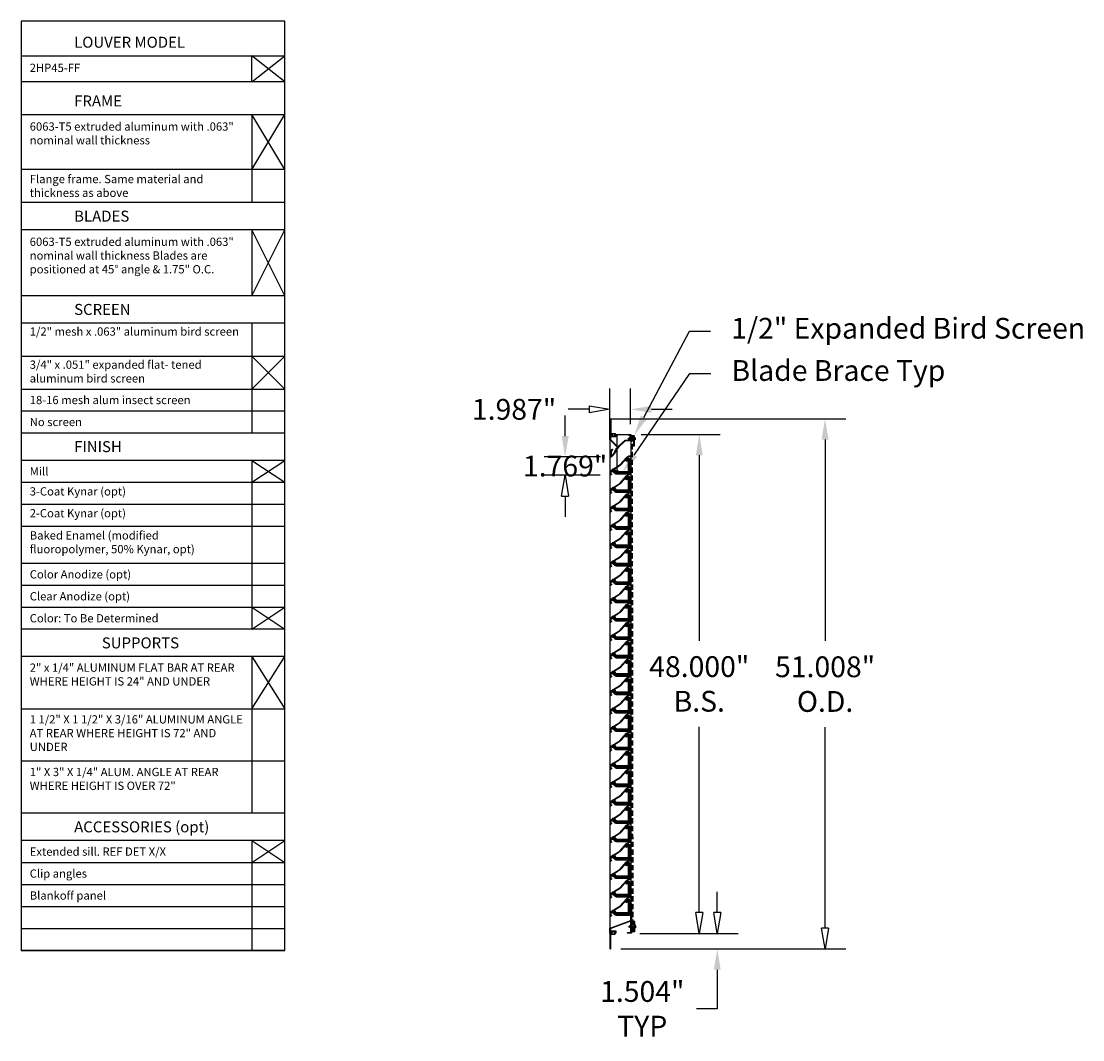
# Model space of a CAD drawing. Units: inches. Extents: x 0 to 13387, y 0 to 412.
# Drawn here: x 252 to 355, y 0 to 98 of the extents above; entities that cross this region are included whole.
import ezdxf
from ezdxf import colors
from ezdxf.entities.mleader import LeaderData, LeaderLine
from ezdxf.math import Vec2, Vec3

# ---------------------------------------------------------------- set-up
doc = ezdxf.new("R2010")
doc.units = ezdxf.units.IN
doc.header["$LTSCALE"] = 16
doc.header["$MEASUREMENT"] = 0
doc.linetypes.add('DASHED', pattern=[0.75, 0.5, -0.25])
doc.layers.add('DIMENSION', color=7, linetype='Continuous', lineweight=25)
doc.layers.add('SHAPE', color=7, linetype='Continuous', lineweight=60)
doc.layers.add('Notes', color=7, linetype='Continuous')
doc.styles.get("Standard").update_dxf_attribs({"font": 'arial.ttf'})
doc.dimstyles.get("Standard").update_dxf_attribs({"dimtxt": 0.18, "dimasz": 0.18, "dimexe": 0.18, "dimexo": 0.0625, "dimgap": 0.09, "dimtad": 0, "dimtih": 1, "dimtoh": 1, "dimdec": 4, "dimzin": 0, "dimdsep": 46, "dimtxsty": 'Standard', "dimcen": 0.09, "dimadec": 0, "dimazin": 0, "dimtfac": 1, "dimtdec": 4, "dimtofl": 0, "dimtmove": 0, "dimatfit": 3, "dimfxl": 1, "dimtolj": 1, "dimtzin": 0, "dimarcsym": 0})

# ---------------------------------------------------------------- blocks, each defined once
blk = doc.blocks.new('A$C68B72E66')
for p, q in [((0, 0.33), (0, 0.13)), ((1, 0.33), (0, 0.33)), ((0, 0.13), (0.19, 0.13)), ((0.06, 0.27), (0.06, 0.19)), ((0.94, 0.27), (0.06, 0.27)), ((0.06, 0.19), (0.19, 0.19)), ((0.19, 0.27), (0.19, 0.27)), ((0.19, 0.13), (0.19, 0.19)), ((0.94, 0.19), (0.81, 0.19)), ((0.81, 0.13), (0.81, 0.19)), ((0.94, 0.13), (0.81, 0.13)), ((0.94, 0.19), (0.94, 0.27)), ((0.94, 0), (0.94, 0.13)), ((1, 0), (0.94, 0)), ((1, 0.33), (1, 0))]:
    blk.add_line(p, q)
blk = doc.blocks.new('A$C3D7C7B08')
for p, q in [((0.26, 0.62), (0.01, 0.62)), ((0.01, 0.62), (0.01, 0.62)), ((0.26, 0.6), (0.01, 0.6)), ((0.03, 0.67), (0.03, 0.62)), ((0.21, 0.68), (0.06, 0.68)), ((0.07, 0.49), (0.09, 0.51)), ((0.07, 0.49), (0.2, 0.46)), ((0.07, 0.44), (0.09, 0.46)), ((0.07, 0.44), (0.2, 0.42)), ((0.07, 0.4), (0.09, 0.42)), ((0.07, 0.4), (0.2, 0.38)), ((0.07, 0.35), (0.09, 0.37)), ((0.07, 0.35), (0.2, 0.33)), ((0.07, 0.31), (0.09, 0.33)), ((0.07, 0.31), (0.2, 0.29)), ((0.07, 0.27), (0.09, 0.28)), ((0.07, 0.27), (0.2, 0.24)), ((0.07, 0.22), (0.09, 0.24)), ((0.07, 0.22), (0.2, 0.2)), ((0.07, 0.18), (0.09, 0.2)), ((0.07, 0.18), (0.2, 0.15)), ((0.07, 0.13), (0.09, 0.15)), ((0.07, 0.13), (0.2, 0.11)), ((0.09, 0.53), (0.09, 0.53)), ((0.09, 0.53), (0.2, 0.51)), ((0.09, 0.53), (0.09, 0.51)), ((0.09, 0.48), (0.09, 0.46)), ((0.09, 0.44), (0.09, 0.42)), ((0.09, 0.39), (0.09, 0.37)), ((0.09, 0.35), (0.09, 0.33)), ((0.09, 0.31), (0.09, 0.28)), ((0.09, 0.26), (0.09, 0.24)), ((0.09, 0.22), (0.09, 0.2)), ((0.09, 0.17), (0.09, 0.15)), ((0.09, 0.13), (0.09, 0.04)), ((0.14, 0), (0.09, 0.04)), ((0.1, 0.67), (0.1, 0.62)), ((0.12, 0.12), (0.12, 0.06)), ((0.16, 0.02), (0.12, 0.06)), ((0.14, 0), (0.18, 0.04)), ((0.18, 0.67), (0.18, 0.62)), ((0.18, 0.53), (0.18, 0.51)), ((0.2, 0.51), (0.18, 0.49)), ((0.18, 0.49), (0.18, 0.47)), ((0.2, 0.46), (0.18, 0.45)), ((0.18, 0.45), (0.18, 0.42)), ((0.2, 0.42), (0.18, 0.4)), ((0.18, 0.4), (0.18, 0.38)), ((0.2, 0.38), (0.18, 0.36)), ((0.18, 0.36), (0.18, 0.33)), ((0.2, 0.33), (0.18, 0.31)), ((0.18, 0.31), (0.18, 0.3)), ((0.18, 0.3), (0.18, 0.29)), ((0.2, 0.29), (0.18, 0.27)), ((0.18, 0.27), (0.18, 0.25)), ((0.2, 0.24), (0.18, 0.22)), ((0.18, 0.22), (0.18, 0.2)), ((0.2, 0.2), (0.18, 0.18)), ((0.18, 0.18), (0.18, 0.16)), ((0.2, 0.15), (0.18, 0.14)), ((0.18, 0.14), (0.18, 0.13)), ((0.18, 0.13), (0.18, 0.11)), ((0.2, 0.11), (0.18, 0.09)), ((0.18, 0.09), (0.18, 0.04)), ((0.24, 0.67), (0.24, 0.62)), ((0.26, 0.62), (0.26, 0.62))]:
    blk.add_line(p, q)
for centre, radius, start, end in [((0.01, 0.61), 0.0119, 90, 270), ((0.06, 0.64), 0.0402, 90, 136.8264), ((0.07, 0.64), 0.0402, 43.1736, 90), ((0.13, 0.64), 0.0402, 90, 136.8264), ((0.15, 0.64), 0.0402, 43.1736, 90), ((0.21, 0.64), 0.0402, 90, 136.8264), ((0.21, 0.64), 0.0402, 43.1736, 90), ((0.26, 0.61), 0.0119, 270, 90)]:
    blk.add_arc(centre, radius, start, end)
blk = doc.blocks.new('_ClosedBlank')
at = {"color": 0, "linetype": 'ByBlock', "lineweight": -2}
for p, q in [((-1, 0.167), (0, 0)), ((-1, 0.167), (-1, -0.167)), ((0, 0), (-1, -0.167))]:
    blk.add_line(p, q, dxfattribs=at)
blk = doc.blocks.new('*D47')
at = {"layer": 'Defpoints', "color": 0, "transparency": 16777216}
for p in [(309.04, 60.4), (309.04, 57.98), (311.03, 57.98)]:
    blk.add_point(p, dxfattribs=at)
at = {"layer": 'DIMENSION', "color": 0, "lineweight": -2, "transparency": 16777216}
for p, q in [((309.04, 58.98), (309.04, 62.4)), ((311.03, 58.98), (311.03, 62.4)), ((307.04, 60.4), (305.04, 60.4)), ((313.03, 60.4), (315.03, 60.4))]:
    blk.add_line(p, q, dxfattribs=at)
at = {"layer": 'DIMENSION', "color": 0, "transparency": 16777216}
blk.add_solid([(313.03, 60.73), (313.03, 60.06), (311.03, 60.4)], dxfattribs=at)
at = {"layer": 'DIMENSION', "color": 0, "lineweight": -2, "transparency": 16777216, "xscale": 2, "yscale": 2, "zscale": 2}
blk.add_blockref('_ClosedBlank', (309.04, 60.4), dxfattribs=at)
at = {"layer": 'DIMENSION', "color": 0, "transparency": 16777216, "insert": (299.83, 60.4), "char_height": 2, "attachment_point": 5}
blk.add_mtext('\\A1;1.987"', dxfattribs=at)
blk = doc.blocks.new('*D48')
at = {"layer": 'Defpoints', "color": 0, "transparency": 16777216}
for p in [(309.14, 55.82), (304.74, 54.05), (309.1, 54.05)]:
    blk.add_point(p, dxfattribs=at)
at = {"layer": 'DIMENSION', "color": 0, "lineweight": -2, "transparency": 16777216}
for p, q in [((304.74, 57.82), (304.74, 59.82)), ((308.14, 55.82), (302.74, 55.82)), ((308.1, 54.05), (302.74, 54.05)), ((304.74, 52.05), (304.74, 50.05))]:
    blk.add_line(p, q, dxfattribs=at)
at = {"layer": 'DIMENSION', "color": 0, "transparency": 16777216}
blk.add_solid([(304.41, 57.82), (305.08, 57.82), (304.74, 55.82)], dxfattribs=at)
at = {"layer": 'DIMENSION', "color": 0, "lineweight": -2, "transparency": 16777216, "xscale": 2, "yscale": 2, "zscale": 2, "rotation": 90}
blk.add_blockref('_ClosedBlank', (304.74, 54.05), dxfattribs=at)
at = {"layer": 'DIMENSION', "color": 0, "transparency": 16777216, "insert": (304.74, 54.94), "char_height": 2, "attachment_point": 5}
blk.add_mtext('\\A1;1.769"', dxfattribs=at)
blk = doc.blocks.new('*D49')
at = {"layer": 'Defpoints', "color": 0, "transparency": 16777216}
for p in [(311.04, 57.98), (310.92, 9.98), (317.64, 9.98)]:
    blk.add_point(p, dxfattribs=at)
at = {"layer": 'DIMENSION', "color": 0, "lineweight": -2, "transparency": 16777216}
for p, q in [((312.04, 57.98), (319.64, 57.98)), ((317.64, 55.98), (317.64, 38.13)), ((317.64, 11.98), (317.64, 29.84)), ((311.92, 9.98), (319.64, 9.98))]:
    blk.add_line(p, q, dxfattribs=at)
at = {"layer": 'DIMENSION', "color": 0, "transparency": 16777216}
blk.add_solid([(317.31, 55.98), (317.98, 55.98), (317.64, 57.98)], dxfattribs=at)
at = {"layer": 'DIMENSION', "color": 0, "lineweight": -2, "transparency": 16777216, "xscale": 2, "yscale": 2, "zscale": 2, "rotation": 270}
blk.add_blockref('_ClosedBlank', (317.64, 9.98), dxfattribs=at)
at = {"layer": 'DIMENSION', "color": 0, "transparency": 16777216, "insert": (317.64, 33.98), "char_height": 2, "attachment_point": 5}
blk.add_mtext('\\A1;48.000"\\PB.S.', dxfattribs=at)
blk = doc.blocks.new('*D55')
at = {"layer": 'Defpoints', "color": 0, "transparency": 16777216}
for p in [(309.09, 59.49), (309.09, 8.48), (329.74, 8.48)]:
    blk.add_point(p, dxfattribs=at)
at = {"layer": 'DIMENSION', "color": 0, "lineweight": -2, "transparency": 16777216}
for p, q in [((310.09, 59.49), (331.74, 59.49)), ((329.74, 57.49), (329.74, 38.11)), ((329.74, 10.48), (329.74, 29.82)), ((310.09, 8.48), (331.74, 8.48))]:
    blk.add_line(p, q, dxfattribs=at)
at = {"layer": 'DIMENSION', "color": 0, "transparency": 16777216}
blk.add_solid([(329.4, 57.49), (330.07, 57.49), (329.74, 59.49)], dxfattribs=at)
at = {"layer": 'DIMENSION', "color": 0, "lineweight": -2, "transparency": 16777216, "xscale": 2, "yscale": 2, "zscale": 2, "rotation": 270}
blk.add_blockref('_ClosedBlank', (329.74, 8.48), dxfattribs=at)
at = {"layer": 'DIMENSION', "color": 0, "transparency": 16777216, "insert": (329.74, 33.96), "char_height": 2, "attachment_point": 5}
blk.add_mtext('\\A1;51.008"\\PO.D.', dxfattribs=at)
blk = doc.blocks.new('*D56')
at = {"layer": 'Defpoints', "color": 0, "transparency": 16777216}
for p in [(311.1, 9.98), (319.37, 9.98), (309.09, 8.48)]:
    blk.add_point(p, dxfattribs=at)
at = {"layer": 'DIMENSION', "color": 0, "lineweight": -2, "transparency": 16777216}
for p, q in [((319.37, 11.98), (319.37, 13.98)), ((312.1, 9.98), (321.37, 9.98)), ((310.09, 8.48), (321.37, 8.48)), ((319.37, 6.48), (319.37, 2.72)), ((319.37, 2.72), (317.37, 2.72))]:
    blk.add_line(p, q, dxfattribs=at)
at = {"layer": 'DIMENSION', "color": 0, "transparency": 16777216}
blk.add_solid([(319.04, 6.48), (319.7, 6.48), (319.37, 8.48)], dxfattribs=at)
at = {"layer": 'DIMENSION', "color": 0, "lineweight": -2, "transparency": 16777216, "xscale": 2, "yscale": 2, "zscale": 2, "rotation": 270}
blk.add_blockref('_ClosedBlank', (319.37, 9.98), dxfattribs=at)
at = {"layer": 'DIMENSION', "color": 0, "transparency": 16777216, "insert": (312.16, 2.72), "char_height": 2, "attachment_point": 5}
blk.add_mtext('\\A1;1.504"\\PTYP', dxfattribs=at)
blk = doc.blocks.new('*U140')
blk.add_lwpolyline([(-0.79, -0.47), (-0.88, -0.53, 0.261164), (-0.89, -0.54), (-0.89, -0.82), (-0.88, -0.81, -1), (-0.84, -0.86), (-0.93, -0.93, -0.631078), (-0.95, -0.92), (-0.95, -0.5, -0.261164), (-0.95, -0.49), (-0.04, 0.06), (0.61, 0.78), (0.83, 0.93), (0.92, 0.93, -1), (0.92, 0.87), (0.85, 0.87, 0.161247), (0.84, 0.87), (0.67, 0.74, 0.617209), (0.67, 0.72, -0.119289), (0.73, 0.69, -1), (0.69, 0.64, 2.346589), (0.69, 0.52, -1), (0.73, 0.48, -0.538307), (0.5, 0.53, 0.559785), (0.48, 0.53), (0, 0.01), (-0.55, -0.33, 0.559785), (-0.55, -0.34, -0.202912), (-0.48, -0.44, -0.26677), (-0.49, -0.44), (-0.53, -0.48, -0.568292), (-0.54, -0.48, -0.067299), (-0.55, -0.47, 2.346589), (-0.63, -0.55, -0.067299), (-0.62, -0.55, -0.568292), (-0.62, -0.57), (-0.66, -0.6, -0.26677), (-0.67, -0.6, -0.308303), (-0.77, -0.48, 0.559785)], format="xyb", close=True)
at = {"layer": 'SHAPE'}
blk.add_lwpolyline([(0.71, 0.62), (0.84, 0.62, -0.414214), (0.95, 0.51), (0.95, -0.62, -0.414214), (0.84, -0.73), (-0.39, -0.73, -0.208992), (-0.47, -0.69), (-0.61, -0.55, 0.199686), (-0.63, -0.54, -2.424408), (-0.55, -0.47, 0.199686), (-0.55, -0.49), (-0.41, -0.64, 0.208992), (-0.39, -0.65), (0.84, -0.65, 0.414214), (0.87, -0.62), (0.87, 0.51, 0.414214), (0.84, 0.54), (0.71, 0.54, 0.193643), (0.68, 0.53, -2.346589), (0.68, 0.63, 0.193645)], format="xyb", close=True, dxfattribs=at)
blk = doc.blocks.new('*U141')
at = {"color": 0, "linetype": 'ByBlock', "lineweight": -2, "transparency": 16777216}
for p in [(0, 0), (0, -1.769), (0, -3.538), (0, -5.307), (0, -7.076), (0, -8.845), (0, -10.614), (0, -12.383), (0, -14.152), (0, -15.921), (0, -17.69), (0, -19.459), (0, -21.228), (0, -22.997), (0, -24.766), (0, -26.535), (0, -28.304), (0, -30.073), (0, -31.842), (0, -33.611), (0, -35.38), (0, -37.149), (0, -38.918), (0, -40.687), (0, -42.456)]:
    blk.add_blockref('*U140', p, dxfattribs=at)

msp = doc.modelspace()

# ---------------------------------------------------------------- linework, layer by layer
at = {"color": 2}
msp.add_line((309.086904, 59.4889011), (315.439987, 59.4889011), dxfattribs=at)
for p, q in [((309.0440884, 57.9688594), (309.0440884, 10.4745049)), ((309.6111815, 57.9849757), (311.0408117, 57.9849757)), ((309.7054163, 57.9849757), (309.7054163, 56.8905142)), ((311.0586289, 57.9371494), (311.0586289, 11.2192711)), ((309.7054163, 56.8021955), (309.7054163, 56.6871091)), ((309.7054163, 56.5767081), (309.7054163, 54.3735497)), ((309.0900395, 54.4886692), (309.1702592, 54.4895711)), ((309.1702592, 54.4895711), (309.8852492, 54.4895711))]:
    msp.add_line(p, q)
at = {"color": 2, "linetype": 'DASHED', "ltscale": 0.0625}
for p, q in [((311.1215833, 57.797525), (311.1840341, 10.1724265)), ((311.1845377, 57.797525), (311.2469884, 10.1724265))]:
    msp.add_line(p, q, dxfattribs=at)
for points in [[(309.046404, 59.4484011, -1), (309.127404, 59.4484011), (309.127404, 58.0697325), (309.384404, 58.0697325), (309.399404, 58.0547325), (309.414404, 58.0697325), (309.545404, 58.0697325, -0.4142135624), (309.553404, 58.0617325), (309.553404, 57.9967325, -0.4142135624), (309.545404, 57.9887325), (309.466404, 57.9887325), (309.466404, 57.9187325, 0.4142135624), (309.492404, 57.8927325), (309.545404, 57.8927325, -0.4142135624), (309.553404, 57.8847325), (309.553404, 57.8207325, -0.4142135624), (309.545404, 57.8127325), (309.184404, 57.8127325, -0.4142135624), (309.176404, 57.8207325), (309.176404, 57.8847325, -0.4142135624), (309.184404, 57.8927325), (309.237404, 57.8927325, 0.4142135624), (309.263404, 57.9187325), (309.263404, 57.9887325), (309.056404, 57.9887325, -0.4142135624), (309.046404, 57.9987325)], [(309.0440884, 57.9688594, -0.4142135624), (309.0602047, 57.9849757), (309.236477, 57.9849757, -0.4142135624), (309.2525933, 57.9688594), (309.2525933, 57.9295759, -0.4142135624), (309.236477, 57.9134596), (309.1226555, 57.9134596, 0.4142135624), (309.1065391, 57.8973432), (309.1065391, 57.8288488, 0.4142135624), (309.1226555, 57.8127325), (309.5487308, 57.8127325, 0.4142135624), (309.5648471, 57.8288488), (309.5648471, 57.8973432, 0.4142135624), (309.5487308, 57.9134596), (309.4933309, 57.9134596, -0.4142135624), (309.4772146, 57.9295759), (309.4772146, 57.9688594, -0.4142135624), (309.4933309, 57.9849757), (309.6111815, 57.9849757, -0.4142135624), (309.6272979, 57.9688594), (309.6272979, 57.7663981, -0.4142135624), (309.6111815, 57.7502818), (309.1065391, 57.7502818), (309.1065391, 57.5113808, 0.1989123674), (309.1094894, 57.5042583), (309.8068726, 56.8068751, 0.4280825972), (309.8214451, 56.8072185, -0.025288759), (309.9267845, 56.9118339), (310.4878119, 57.4153065, -0.1849111178), (310.4945395, 57.4178826), (310.9861054, 57.4178826, 0.4142135624), (310.9961782, 57.4279553), (310.9961782, 57.9124523), (310.9961444, 57.9132767), (310.9960414, 57.9141062), (310.9958681, 57.9149321), (310.9956246, 57.9157454), (310.9953126, 57.9165372), (310.9949354, 57.9172991), (310.9944973, 57.9180233), (310.9940043, 57.9187027), (310.993463, 57.9193317), (310.9928774, 57.9199089), (310.9922391, 57.9204422), (310.9915513, 57.9209259), (310.9908199, 57.9213536), (310.9900521, 57.9217196), (310.9892558, 57.9220197), (310.9884396, 57.9222508), (310.9876125, 57.9224116), (310.9867833, 57.9225022), (310.983917, 57.922525), (310.9715605, 57.922525), (310.9592039, 57.922525), (310.9468474, 57.922525), (310.9344909, 57.922525), (310.9221343, 57.922525), (310.9097778, 57.922525), (310.8974212, 57.922525), (310.8850647, 57.922525), (310.8727082, 57.922525), (310.8603516, 57.922525), (310.8479951, 57.922525), (310.83758, 57.9225283), (310.8351883, 57.9226552), (310.8327459, 57.9229765), (310.8302751, 57.923505), (310.827801, 57.9242503), (310.8253513, 57.9252178), (310.8229552, 57.9264086), (310.8206425, 57.9278184), (310.8184427, 57.9294379), (310.8163835, 57.9312523), (310.8144901, 57.9332423), (310.8127838, 57.9353842), (310.8112814, 57.9376514), (310.8099945, 57.940015), (310.8089298, 57.942445), (310.8080883, 57.944912), (310.8074665, 57.9473875), (310.8070565, 57.9498451), (310.8068469, 57.9522614), (310.8068236, 57.9546261), (310.8069839, 57.9570283), (310.807341, 57.9594774), (310.8079073, 57.9619507), (310.8086917, 57.9644225), (310.8096989, 57.9668649), (310.8109289, 57.9692484), (310.8123767, 57.9715432), (310.8140319, 57.9737201), (310.8158789, 57.9757517), (310.8178977, 57.9776134), (310.8200638, 57.9792846), (310.8223502, 57.9807496), (310.8247277, 57.9819974), (310.8271665, 57.9830226), (310.829637, 57.9838247), (310.8321111, 57.9844083), (310.8345631, 57.9847819), (310.8369698, 57.9849575), (310.8476692, 57.9849757), (310.8652374, 57.9849757), (310.8828055, 57.9849757), (310.9003737, 57.9849757), (310.9179418, 57.9849757), (310.9355099, 57.9849757), (310.9530781, 57.9849757), (310.9706462, 57.9849757), (310.9882144, 57.9849757), (311.0057825, 57.9849757), (311.0233506, 57.9849757), (311.0409188, 57.9849757), (311.0490211, 57.984965), (311.0498494, 57.9848924), (311.050678, 57.9847497), (311.0514978, 57.9845366), (311.0523001, 57.9842541), (311.053076, 57.9839047), (311.0538175, 57.9834925), (311.0545171, 57.9830226), (311.0551687, 57.9825013), (311.0557673, 57.9819358), (311.0563199, 57.9813205), (311.0568261, 57.9806536), (311.0572789, 57.9799404), (311.0576723, 57.9791875), (311.0580015, 57.9784025), (311.0582628, 57.9775939), (311.0584543, 57.9767704), (311.0585753, 57.975941), (311.0586267, 57.9751145), (311.0586289, 57.9371494), (311.0586289, 57.8862943), (311.0586289, 57.8354391), (311.0586289, 57.784584), (311.0586289, 57.7337289), (311.0586289, 57.6828737), (311.0586289, 57.6320186), (311.0586289, 57.5811634), (311.0586289, 57.5303083), (311.0586289, 57.4794531), (311.0586289, 57.428598), (311.0586289, 57.3777428), (311.0586121, 57.3649235), (311.0585363, 57.3641419), (311.0583953, 57.3633479), (311.0581856, 57.3625492), (311.0579048, 57.3617544), (311.0575519, 57.3609728), (311.0571276, 57.3602139), (311.0566341, 57.3594873), (311.0560754, 57.3588023), (311.0554573, 57.3581673), (311.0547866, 57.3575899), (311.0540717, 57.3570761), (311.0533216, 57.3566304), (311.0525459, 57.3562556), (311.0517541, 57.3559529), (311.0509557, 57.3557218), (311.0501594, 57.3555602), (311.0493733, 57.355465), (311.0486043, 57.3554319), (311.0071294, 57.3554318), (310.9628915, 57.3554318), (310.9186537, 57.3554318), (310.8744158, 57.3554318), (310.830178, 57.3554318), (310.7859401, 57.3554318), (310.7417022, 57.3554318), (310.6974644, 57.3554318), (310.6532265, 57.3554318), (310.6089887, 57.3554318), (310.5647508, 57.3554318), (310.520513, 57.3554318), (310.5176647, 57.3554009), (310.5168337, 57.3553009), (310.516007, 57.3551304), (310.5151934, 57.3548899), (310.5144018, 57.3545813), (310.5136404, 57.3542079), (310.5129172, 57.3537743), (310.5122386, 57.3532865), (310.5031462, 57.3451567), (310.4578129, 57.3044741), (310.4124796, 57.2637915), (310.3671463, 57.2231089), (310.321813, 57.1824263), (310.2764797, 57.1417436), (310.2311465, 57.101061), (310.1858132, 57.0603784), (310.1404799, 57.0196958), (310.0951466, 56.9790132), (310.0498133, 56.9383305), (310.00448, 56.8976479), (309.9507612, 56.8491645), (309.8684414, 56.766073), (309.7929319, 56.6759334), (309.7251013, 56.5796193), (309.6656634, 56.4781404), (309.6151519, 56.3726072), (309.5786798, 56.2884406), (309.5392308, 56.2142064), (309.4935634, 56.1432852), (309.442127, 56.0764395), (309.3854914, 56.0143461), (309.338418, 55.9698087), (309.3230304, 55.9559997), (309.3076428, 55.9421907), (309.2922552, 55.9283817), (309.2768677, 55.9145727), (309.2614801, 55.9007637), (309.2460925, 55.8869547), (309.2307049, 55.8731457), (309.2153173, 55.8593366), (309.1999297, 55.8455276), (309.1845421, 55.8317186), (309.1691545, 55.8179096), (309.1580329, 55.8079421), (309.156061, 55.8063919), (309.1539289, 55.8049795), (309.1516509, 55.8037276), (309.1492453, 55.8026572), (309.1467344, 55.801786), (309.1441433, 55.8011284), (309.1414998, 55.8006942), (309.1388329, 55.8004882), (309.1361721, 55.8005106), (309.1335459, 55.8007562), (309.1309814, 55.8012156), (309.1285028, 55.8018751), (309.1261313, 55.8027179), (309.1238703, 55.8037315), (309.1216614, 55.8049425), (309.1195185, 55.8063555), (309.1174684, 55.8079658), (309.1155373, 55.8097642), (309.1137503, 55.8117369), (309.11213, 55.8138656), (309.1106961, 55.8161285), (309.1094641, 55.8185003), (309.1084448, 55.8209539), (309.1076444, 55.8234609), (309.1070642, 55.825993), (309.1067008, 55.8285225), (309.1065464, 55.8310237), (309.1065391, 55.8627094), (309.1065391, 55.905293), (309.1065391, 55.9478767), (309.1065391, 55.9904603), (309.1065391, 56.033044), (309.1065391, 56.0756276), (309.1065391, 56.1182113), (309.1065391, 56.1607949), (309.1065391, 56.2033785), (309.1065391, 56.2459622), (309.1065391, 56.2885458), (309.1065391, 56.3311295), (309.1065582, 56.3425954), (309.1066445, 56.3434292), (309.1068011, 56.3442583), (309.1070273, 56.345074), (309.1073212, 56.3458676), (309.1076791, 56.3466308), (309.1080963, 56.3473562), (309.113685, 56.3553906), (309.1255524, 56.3724125), (309.1374198, 56.3894344), (309.1492871, 56.4064564), (309.1611545, 56.4234783), (309.1730219, 56.4405002), (309.1848892, 56.4575221), (309.1967566, 56.4745441), (309.208624, 56.491566), (309.2204913, 56.5085879), (309.2323587, 56.5256098), (309.2442261, 56.5426317), (309.2512024, 56.5526042), (309.2527257, 56.5544771), (309.2544372, 56.5562735), (309.2563337, 56.5579676), (309.2584072, 56.5595333), (309.2606452, 56.5609451), (309.2630306, 56.5621789), (309.2655416, 56.5632136), (309.2681527, 56.5640314), (309.2708353, 56.5646191), (309.2735585, 56.5649689), (309.2762908, 56.5650781), (309.2790007, 56.5649498), (309.2816584, 56.5645923), (309.2842366, 56.5640186), (309.2867111, 56.5632455), (309.2890619, 56.5622931), (309.2912731, 56.5611832), (309.293333, 56.559939), (309.2952581, 56.5585652), (309.2971193, 56.5570085), (309.2988995, 56.5552638), (309.3005728, 56.5533354), (309.302113, 56.5512317), (309.303495, 56.5489661), (309.304695, 56.5465568), (309.3056924, 56.5440261), (309.3064703, 56.5414002), (309.3070163, 56.5387081), (309.3073235, 56.535981), (309.3073903, 56.5332504), (309.3072206, 56.5305476), (309.3068238, 56.5279021), (309.3062134, 56.5253406), (309.3054071, 56.5228867), (309.3044251, 56.5205596), (309.3032897, 56.5183745), (309.3020241, 56.5163423), (309.292813, 56.5031254), (309.2818821, 56.4874466), (309.2709512, 56.4717679), (309.2600202, 56.4560891), (309.2490893, 56.4404104), (309.2381584, 56.4247316), (309.2272274, 56.4090529), (309.2162965, 56.3933741), (309.2053656, 56.3776954), (309.1944347, 56.3620166), (309.1835037, 56.3463379), (309.1725728, 56.3306591), (309.1704214, 56.3275311), (309.1700207, 56.3267941), (309.1696807, 56.3260214), (309.169406, 56.3252206), (309.1691996, 56.3244001), (309.1690632, 56.3235687), (309.1689971, 56.3227353), (309.1689899, 56.3043435), (309.1689899, 56.2711208), (309.1689899, 56.237898), (309.1689899, 56.2046753), (309.1689899, 56.1714525), (309.1689899, 56.1382297), (309.1689899, 56.105007), (309.1689899, 56.0717842), (309.1689899, 56.0385615), (309.1689899, 56.0053387), (309.1689899, 55.9721159), (309.1689899, 55.9388932), (309.1689998, 55.923799), (309.1690687, 55.9229887), (309.1692058, 55.9221716), (309.1694134, 55.9213562), (309.169692, 55.9205515), (309.1700408, 55.9197667), (309.1704573, 55.9190108), (309.1709377, 55.9182925), (309.1714766, 55.9176196), (309.1720672, 55.9169989), (309.172702, 55.9164358), (309.1733728, 55.9159344), (309.174071, 55.9154972), (309.1747881, 55.9151254), (309.1755259, 55.9148147), (309.1763015, 55.9145593), (309.1771098, 55.9143646), (309.1779436, 55.9142358), (309.1787949, 55.914177), (309.1796547, 55.9141909), (309.1805138, 55.9142785), (309.1813627, 55.9144396), (309.1821919, 55.9146719), (309.182993, 55.9149719), (309.1837578, 55.9153347), (309.1844797, 55.9157541), (309.185153, 55.9162233), (309.1857736, 55.9167347), (309.1951601, 55.9251582), (309.2047995, 55.9338087), (309.2144389, 55.9424592), (309.2240782, 55.9511097), (309.2337176, 55.9597602), (309.243357, 55.9684107), (309.2529964, 55.9770612), (309.2626357, 55.9857116), (309.2722751, 55.9943621), (309.2819145, 56.0030126), (309.2915539, 56.0116631), (309.3011932, 56.0203136), (309.3568808, 56.0745709), (309.4086638, 56.1341552), (309.4554058, 56.1980243), (309.496603, 56.2655178), (309.5318694, 56.3359019), (309.572043, 56.429488), (309.6276359, 56.5387702), (309.692211, 56.6431229), (309.7650714, 56.7414708), (309.7682558, 56.745445), (309.7686853, 56.7461178), (309.7690686, 56.74684), (309.7693982, 56.747607), (309.7696673, 56.7484129), (309.7698699, 56.7492506), (309.7700011, 56.7501117), (309.7700575, 56.7509869), (309.7700374, 56.7518665), (309.7699408, 56.7527405), (309.7697692, 56.7535989), (309.769526, 56.7544323), (309.7692161, 56.7552324), (309.7688454, 56.7559916), (309.7684211, 56.7567039), (309.7679506, 56.7573647), (309.7674419, 56.7579708), (309.7444253, 56.7810037), (309.6843344, 56.8410946), (309.6242434, 56.9011855), (309.5641525, 56.9612765), (309.5040616, 57.0213674), (309.4439707, 57.0814583), (309.3838798, 57.1415492), (309.3237889, 57.2016401), (309.263698, 57.261731), (309.2036071, 57.3218219), (309.1435162, 57.3819128), (309.0834253, 57.4420037), (309.0468131, 57.4786232), (309.0462711, 57.4792513), (309.0457771, 57.4799299), (309.0453381, 57.4806534), (309.0449598, 57.4814147), (309.0446466, 57.4822061), (309.044402, 57.4830191), (309.0442275, 57.4838449), (309.0441233, 57.4846744), (309.0440884, 57.485499), (309.0440884, 57.5251641), (309.0440884, 57.5655001), (309.0440884, 57.605836), (309.0440884, 57.6461719), (309.0440884, 57.6865079), (309.0440884, 57.7268438), (309.0440884, 57.7671797), (309.0440884, 57.8075157), (309.0440884, 57.8478516), (309.0440884, 57.8881875), (309.0440884, 57.9285235)], [(309.1226555, 10.157219, 0.4142135624), (309.1065391, 10.1411026), (309.1065391, 10.0726083, 0.4142135624), (309.1226555, 10.0564919), (309.236477, 10.0564919, -0.4142135624), (309.2525933, 10.0403756), (309.2525933, 10.0010921, -0.4142135624), (309.236477, 9.9849757), (309.0602047, 9.9849757, -0.4142135624), (309.0440884, 10.0010921), (309.0440884, 10.4745049, -0.3152987889), (309.0573437, 10.4934354), (311.0453736, 11.2170191, 0.3152987889), (311.0586289, 11.2359496), (311.0586289, 12.8061571, -1), (311.1210797, 12.8061571), (311.1210797, 11.0122088), (311.1210797, 10.0051211, -0.4142135624), (311.1009343, 9.9849757), (310.7745787, 9.9849757, -1), (310.7745787, 10.0474265), (311.0384835, 10.0474265, 0.4142135624), (311.0586289, 10.0675719), (311.0586289, 11.0122088), (311.0586289, 11.1266143, 0.5205670506), (311.0315934, 11.1455448), (309.1197944, 10.4497069, 0.3152987889), (309.1065391, 10.4307764), (309.1065391, 10.2297424, 0.4142135624), (309.1166118, 10.2196697), (309.6111815, 10.2196697, -0.4142135624), (309.6272979, 10.2035534), (309.6272979, 10.0010921, -0.4142135624), (309.6111815, 9.9849757), (309.4933309, 9.9849757, -0.4142135624), (309.4772146, 10.0010921), (309.4772146, 10.0403756, -0.4142135624), (309.4933309, 10.0564919), (309.5487308, 10.0564919, 0.4142135624), (309.5648471, 10.0726083), (309.5648471, 10.1411026, 0.4142135624), (309.5487308, 10.157219)], [(309.046404, 8.5215504, 1), (309.127404, 8.5215504), (309.127404, 9.900219), (309.384404, 9.900219), (309.399404, 9.915219), (309.414404, 9.900219), (309.545404, 9.900219, 0.4142135624), (309.553404, 9.908219), (309.553404, 9.973219, 0.4142135624), (309.545404, 9.981219), (309.466404, 9.981219), (309.466404, 10.051219, -0.4142135624), (309.492404, 10.077219), (309.545404, 10.077219, 0.4142135624), (309.553404, 10.085219), (309.553404, 10.149219, 0.4142135624), (309.545404, 10.157219), (309.184404, 10.157219, 0.4142135624), (309.176404, 10.149219), (309.176404, 10.085219, 0.4142135624), (309.184404, 10.077219), (309.237404, 10.077219, -0.4142135624), (309.263404, 10.051219), (309.263404, 9.981219), (309.056404, 9.981219, 0.4142135624), (309.046404, 9.971219)]]:
    msp.add_lwpolyline(points, format="xyb", close=True)
at = {"layer": 'Notes', "color": 0}
for p, q in [((252.4362825, 94.4029748), (277.7802825, 94.4029748)), ((274.6122825, 91.9237574), (277.7802825, 94.4029748)), ((277.7802825, 91.9237574), (274.6122825, 94.4029748)), ((274.6122825, 91.9237574), (274.6122825, 94.4029748)), ((277.7802825, 91.9237574), (252.4362825, 91.9237574)), ((252.4362825, 88.7557574), (277.7802825, 88.7557574)), ((274.6122825, 88.7557574), (274.6122825, 80.3077574)), ((274.6122825, 83.4757574), (277.7802825, 88.7557574)), ((277.7802825, 83.4757574), (274.6122825, 88.7557574)), ((277.7802825, 83.4757574), (252.4362825, 83.4757574)), ((277.7802825, 80.3077574), (252.4362825, 80.3077574)), ((277.7802825, 77.6677574), (252.4362825, 77.6677574)), ((274.6122825, 77.6677574), (274.6122825, 71.3317574)), ((274.6122825, 71.3317574), (277.7802825, 77.6677574)), ((277.7802825, 71.3317574), (274.6122825, 77.6677574)), ((277.7802825, 71.3317574), (252.4362825, 71.3317574)), ((277.7802825, 68.6917574), (252.4362825, 68.6917574)), ((274.6122825, 68.6917574), (274.6122825, 58.1317574)), ((252.4362825, 65.5237574), (277.7802825, 65.5237574)), ((274.6122825, 65.5237574), (277.7802825, 62.3557574)), ((274.6122825, 62.3557574), (277.7802825, 65.5237574)), ((252.4362825, 62.3557574), (277.7802825, 62.3557574)), ((252.4362825, 60.2437574), (277.7802825, 60.2437574)), ((252.4362825, 58.1317574), (277.7802825, 58.1317574)), ((277.7802825, 55.4917574), (252.4362825, 55.4917574)), ((274.6122825, 55.4917574), (274.6122825, 39.2474531)), ((274.6122825, 55.4917574), (277.7802825, 53.3797574)), ((274.6122825, 53.3797574), (277.7802825, 55.4917574)), ((252.4362825, 53.3797574), (277.7802825, 53.3797574)), ((252.4362825, 51.2677574), (277.7802825, 51.2677574)), ((252.4362825, 49.1557574), (277.7802825, 49.1557574)), ((252.4362825, 45.5834531), (277.7802825, 45.5834531)), ((252.4362825, 43.4714531), (277.7802825, 43.4714531)), ((252.4362825, 41.3594531), (277.7802825, 41.3594531)), ((274.6122825, 41.3594531), (277.7802825, 39.2474531)), ((274.6122825, 39.2474531), (277.7802825, 41.3594531)), ((277.7802825, 39.2474531), (252.4362825, 39.2474531)), ((277.7802825, 36.6074531), (252.4362825, 36.6074531)), ((274.6122825, 36.6074531), (274.6122825, 21.5446253)), ((274.6122825, 36.6074531), (277.7802825, 31.5865105)), ((274.6122825, 31.5865105), (277.7802825, 36.6074531)), ((252.4362825, 31.5865105), (277.7802825, 31.5865105)), ((252.4362825, 26.5655679), (277.7802825, 26.5655679)), ((277.7802825, 21.5446253), (252.4362825, 21.5446253)), ((277.7802825, 18.9046253), (252.4362825, 18.9046253)), ((274.6122825, 18.9046253), (274.6122825, 8.3446253)), ((274.6122825, 18.9046253), (277.7802825, 16.7926253)), ((274.6122825, 16.7926253), (277.7802825, 18.9046253)), ((252.4362825, 16.7926253), (277.7802825, 16.7926253)), ((252.4362825, 14.6806253), (277.7802825, 14.6806253)), ((252.4362825, 12.5686253), (277.7802825, 12.5686253)), ((252.4362825, 10.4566253), (277.7802825, 10.4566253)), ((277.7802825, 8.3446253), (252.4362825, 8.3446253))]:
    msp.add_line(p, q, dxfattribs=at)
msp.add_lwpolyline([(277.7802825, 8.3446253), (277.7802825, 97.7439717), (252.4362825, 97.7439717), (252.4362825, 8.3446253)], close=True, dxfattribs=at)

# ---------------------------------------------------------------- block references
at = {"yscale": 1.007270259943405, "zscale": 1.007270259943405, "rotation": 270}
for name, p, xscale in [('A$C3D7C7B08', (310.7903611, 57.4317771), -1.007270259943405), ('A$C68B72E66', (311.0586289, 56.8527056), -1.007270259943405), ('A$C3D7C7B08', (310.8528118, 10.7508623), 1.007270259943405), ('A$C68B72E66', (311.1210797, 11.1172459), 1.007270259943405)]:
    msp.add_blockref(name, p, dxfattribs=dict(at, xscale=xscale))
msp.add_blockref('*U141', (310.0399708, 54.9855579))

# ---------------------------------------------------------------- texts
at = {"layer": 'Notes', "color": 0, "attachment_point": 1}
for s, insert, char_height, width in [('LOUVER MODEL', (257.5239774, 96.2512984), 1.056, 20.697789799), ('2HP45-FF', (253.2532496, 93.6564344), 0.794112, 20.881706622), ('FRAME', (257.5239774, 90.6040809), 1.056, 20.697789799), ('6063-T5 extruded aluminum with .063" nominal wall thickness', (253.2532496, 88.009217), 0.794112, 20.881706622), ('Flange frame. Same material and thickness as above', (253.2532496, 82.9548375), 0.794112, 20.88170773), ('BLADES', (257.5239774, 79.5160809), 1.056, 20.697789799), ('6063-T5 extruded aluminum with .063" nominal wall thickness Blades are positioned at 45%%D angle & 1.75" O.C.', (253.2532496, 76.921217), 0.794112, 21.359032909), ('SCREEN', (257.5239774, 70.5400809), 1.056, 20.697789799), ('1/2" mesh x .063" aluminum bird screen', (253.2532496, 68.284508), 0.794112, 20.88170773), ('3/4" x .051" expanded flat- tened aluminum bird screen', (253.2532496, 65.0975633), 0.794112, 20.88170773), ('18-16 mesh alum insect screen', (253.2532496, 61.6924731), 0.794112, 20.88170773), ('No screen', (253.2532496, 59.5804731), 0.794112, 20.88170773), ('FINISH', (257.5239774, 57.3400809), 1.056, 20.697789799), ('Mill', (253.2532496, 54.8284731), 0.794112, 20.88170773), ('3-Coat Kynar (opt)', (253.2532496, 52.9033686), 0.794112, 20.88170773), ('2-Coat Kynar (opt)', (253.2532496, 50.8005181), 0.794112, 20.88170773), ('Baked Enamel (modified \\Pfluoropolymer, 50% Kynar, opt)', (253.2532496, 48.667768), 0.794112, 20.88170773), ('Color Anodize (opt)', (253.2532496, 44.9201688), 0.794112, 20.88170773), ('Clear Anodize (opt)', (253.2532496, 42.8081688), 0.794112, 20.88170773), ('Color: To Be Determined', (253.2532496, 40.6961688), 0.794112, 20.88170773), ('SUPPORTS', (260.1855162, 38.4557766), 1.056, 20.697789799), ('{\\C256;2" x 1/4" ALUMINUM FLAT }BAR AT REAR WHERE HEIGHT IS 24" AND UNDER', (253.2532496, 35.9441688), 0.794112, 20.88170773), ('1 1/2" X 1 1/2" X 3/16" ALUMINUM ANGLE AT REAR WHERE HEIGHT IS 72" AND UNDER', (253.2532496, 30.965255), 0.794112, 20.88170773), ('1" X 3" X 1/4" ALUM. ANGLE AT REAR WHERE HEIGHT IS OVER 72"', (253.2532496, 25.9022837), 0.794112, 20.88170773), ('ACCESSORIES (opt)', (257.5239774, 20.7529489), 1.056, 20.697789799), ('Extended sill. REF DET X/X', (253.2532496, 18.2413411), 0.794112, 20.88170773), ('Clip angles', (253.2532496, 16.1293411), 0.794112, 20.88170773), ('Blankoff panel', (253.2532496, 14.0173411), 0.794112, 20.88170773)]:
    msp.add_mtext(s, dxfattribs=dict(at, insert=insert, char_height=char_height, width=width))

# ---------------------------------------------------------------- dimensions: what is measured, and where the dimension line sits
at = {"layer": 'DIMENSION'}
dim = msp.add_linear_dim(base=(309.0440884, 60.3969224), p1=(311.030739, 57.9849757), p2=(309.0440884, 57.9849757), dimstyle='Standard', override={"dimscale": 16, "dimtxt": 0.125, "dimasz": 0.125, "dimexe": 0.125, "dimdec": 3, "dimpost": '"', "dimblk2": 'ClosedBlank', "dimsah": 1}, dxfattribs=at)
dim.commit()
dim.dimension.update_dxf_attribs({"geometry": '*D47', "text_midpoint": (299.8298728, 60.3969224), "dimtype": 160})
dim = msp.add_linear_dim(base=(304.7447876, 54.0508167), p1=(309.136936, 55.8197904), p2=(309.1041978, 54.0508167), angle=90, dimstyle='Standard', override={"dimscale": 16, "dimtxt": 0.125, "dimasz": 0.125, "dimexe": 0.125, "dimdec": 3, "dimpost": '"', "dimblk2": 'ClosedBlank', "dimsah": 1}, dxfattribs=at)
dim.commit()
dim.dimension.update_dxf_attribs({"geometry": '*D48', "text_midpoint": (304.7447876, 54.9353035), "dimtype": 160})
for base, p1, p2, text, picture, middle in [((329.7362552, 8.4810504), (309.086904, 59.4889011), (309.086904, 8.4810504), '<>\\PO.D.', '*D55', (329.7362552, 33.9634139)), ((319.3711402, 9.9849752), (309.0866873, 8.4810498), (311.1007176, 9.9849752), '<>\\PTYP', '*D56', (312.1569246, 2.7210498))]:
    dim = msp.add_linear_dim(base=base, p1=p1, p2=p2, angle=90, text=text, dimstyle='Standard', override={"dimscale": 16, "dimtxt": 0.125, "dimasz": 0.125, "dimexe": 0.125, "dimdec": 3, "dimpost": '"', "dimblk2": 'ClosedBlank', "dimsah": 1}, dxfattribs=at)
    dim.commit()
    dim.dimension.update_dxf_attribs({"geometry": picture, "text_midpoint": middle, "dimtype": 160})
dim = msp.add_linear_dim(base=(317.6428079, 9.9849757), p1=(311.0408117, 57.9849757), p2=(310.915127, 9.9849757), angle=90, text='<>\\PB.S.', dimstyle='Standard', override={"dimscale": 16, "dimtxt": 0.125, "dimasz": 0.125, "dimexe": 0.125, "dimdec": 3, "dimpost": '"', "dimblk2": 'ClosedBlank', "dimsah": 1}, dxfattribs=at)
dim.commit()
dim.dimension.update_dxf_attribs({"geometry": '*D49', "text_midpoint": (317.6428079, 33.9849757)})

# ---------------------------------------------------------------- leaders
ml = msp.add_multileader_mtext('Standard')
ml.set_content('1/2" Expanded Bird Screen', color=256)
ml.set_leader_properties()
ml.build(insert=Vec2(0, 0))
ml.multileader.update_dxf_attribs({"dogleg_length": 0.125, "arrow_head_size": 2, "scale": 16})
ctx = ml.context
ctx.base_point, ctx.scale, ctx.char_height, ctx.arrow_head_size, ctx.plane_origin = Vec3(318.7125471, 67.9229559), 16, 2, 2, Vec3(311.3722036, 57.9849757)
notes = []
notes.append((ctx, [(0, (1, 1, 0), (316.7125471, 67.9229559), (1, 0), 2, [(0, [(311.3722036, 57.8599757)], 0, [])])]))
ctx.mtext.insert, ctx.mtext.flow_direction = Vec3(320.7125471, 69.2005821), 5
ml = msp.add_multileader_mtext('Standard')
ml.set_content('Blade Brace Typ', color=256)
ml.set_leader_properties()
ml.build(insert=Vec2(0, 0))
ml.multileader.update_dxf_attribs({"dogleg_length": 0.125, "arrow_head_size": 2, "scale": 16})
ctx = ml.context
ctx.base_point, ctx.scale, ctx.char_height, ctx.arrow_head_size, ctx.plane_origin = Vec3(318.7383642, 63.8432148), 16, 2, 2, Vec3(310.2642007, 54.4637246)
notes.append((ctx, [(0, (1, 1, 0), (316.7383642, 63.8432148), (1, 0), 2, [(0, [(310.2642007, 54.3387246)], 0, [])])]))
ctx.mtext.insert, ctx.mtext.flow_direction = Vec3(320.7383642, 65.137212), 5
for ctx, leaders in notes:
    for number, flags, end, landing, length, lines in leaders:
        leader = LeaderData()
        leader.index, (leader.has_last_leader_line, leader.has_dogleg_vector, leader.attachment_direction) = number, flags
        leader.last_leader_point, leader.dogleg_vector, leader.dogleg_length = Vec3(end), Vec3(landing), length
        for number, points, colour, breaks in lines:
            line = LeaderLine()
            line.index, line.vertices, line.color, line.breaks = number, Vec3.list(points), colors.encode_raw_color(colour), breaks
            leader.lines.append(line)
        ctx.leaders.append(leader)

doc.saveas('drawing.dxf')
